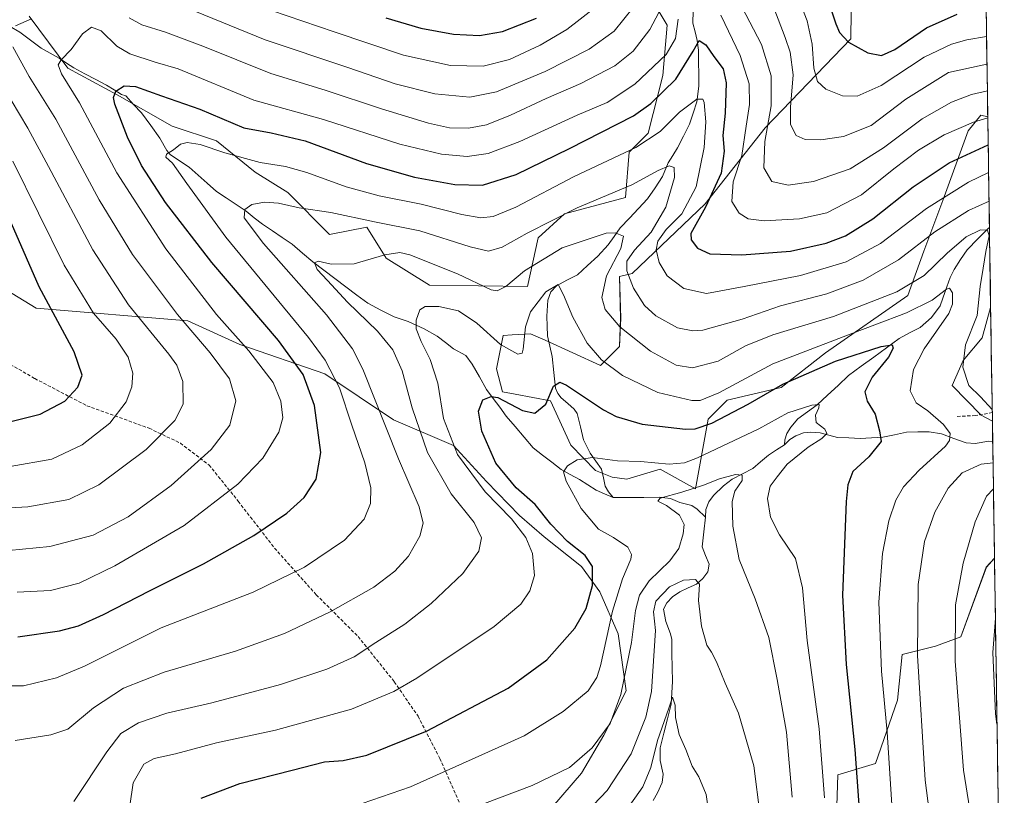
# Model space of a CAD drawing. Units: metres. Extents: x 599915 to 603338, y 4777747 to 4780111.
# Drawn here: x 603027 to 603326, y 4778706 to 4778942 of the extents above; entities that cross this region are included whole.
import ezdxf

# ---------------------------------------------------------------- set-up
doc = ezdxf.new("R2010")
doc.units = ezdxf.units.M
doc.header["$MEASUREMENT"] = 0
doc.linetypes.add('TRAZOSX2', pattern=[1.5, 1, -0.5])
for name, color, linetype, lineweight in [('Arbolado forestal CxS', 92, 'Continuous', 0), ('Corriente natural lineal', 142, 'Continuous', 13), ('Curva de nivel maestra', 36, 'Continuous', 30), ('Curva de nivel normal', 36, 'Continuous', 0), ('Municipio CxS', 142, 'Continuous', 0), ('Pastizal CxS', 92, 'Continuous', 0), ('Senda', 19, 'TRAZOSX2', 0)]:
    doc.layers.add(name, color=color, linetype=linetype, lineweight=lineweight)

# ---------------------------------------------------------------- blocks, each defined once
blk = doc.blocks.new('*U150')
at = {"layer": 'Pastizal CxS', "color": 92, "linetype": 'Continuous', "lineweight": 0}
for points in [[(603308.86, 4779695.26, 955.36), (603320.76, 4778912.62, 776.64), (603318.67, 4778913.22, 777.44), (603314.82, 4778908.4, 775.39), (603307.12, 4778887.21, 765.33), (603301.34, 4778871.8, 759.75), (603296.53, 4778858.32, 754.8), (603271.5, 4778840.99, 748.98), (603258.02, 4778830.39, 745.96), (603241.65, 4778826.54, 749.15), (603235.88, 4778820.76, 747.4), (603232.03, 4778799.57, 738.56), (603221.31, 4778805.54, 742), (603211.1, 4778802.5, 741.59), (603206.67, 4778803.2, 742.06), (603201.62, 4778805.17, 742.99), (603194.11, 4778812.9, 744.93), (603187.95, 4778826.32, 748.75), (603177.18, 4778828.38, 750.58), (603173.38, 4778829.06, 750.03), (603171.58, 4778836.07, 752.08), (603173.63, 4778846.21, 755.15), (603176.36, 4778846.38, 754.47), (603181.9, 4778846.73, 752.07), (603186.31, 4778844.77, 751.96), (603203.15, 4778837.13, 754.18), (603208.92, 4778842.91, 757.75), (603209.27, 4778851.44, 761.11), (603208.92, 4778864.1, 764.9), (603212.77, 4778865.06, 766.76), (603234.92, 4778886.25, 777.79), (603253.21, 4778909.37, 787.89), (603279.2, 4778936.33, 800.01), (603279.46, 4778961, 806.66)], [(603018.89, 4778862.3, 805.43), (603031.79, 4778854.47, 801.41), (603077.79, 4778850.69, 783.81), (603093.56, 4778843.49, 780.26), (603119.45, 4778834.54, 770.11), (603140.23, 4778820.62, 761.93), (603158.54, 4778812.75, 753.51), (603168.54, 4778801.82, 752.98), (603178.55, 4778791.52, 753.03), (603186.08, 4778785.06, 751.92), (603197.38, 4778776.01, 749.71), (603202.99, 4778768.32, 744.85), (603208.52, 4778755.54, 739.84), (603210.9, 4778738.23, 736.78), (603204.16, 4778724.74, 737.43), (603197.42, 4778713.19, 736.68), (603185.47, 4778699.32, 735.74)], [(603274.18, 4778681.37, 747.87), (603275.22, 4778712.7, 749.1), (603286.64, 4778716.13, 754.89), (603293.38, 4778735.39, 758.81), (603294.8, 4778749.28, 759.94), (603304.93, 4778751.77, 764.48), (603312.63, 4778754.65, 767.72), (603320.33, 4778775.84, 770.18), (603322.8, 4778778.5, 771), (603325.02, 4778632.5, 757.7)]]:
    blk.add_polyline3d(points, dxfattribs=at)
blk.add_polyline3d([(603322.17, 4778820.21, 759.49), (603318.73, 4778822, 758.69), (603309.96, 4778831.01, 758.66), (603313.25, 4778838.59, 761.28), (603319.07, 4778845.49, 763.6), (603321.64, 4778854.74, 764.08), (603322.17, 4778820.21, 759.49)], close=True, dxfattribs=at)
blk = doc.blocks.new('*U152')
at = {"layer": 'Arbolado forestal CxS', "color": 92, "linetype": 'Continuous', "lineweight": 0}
for points in [[(603185.47, 4778699.32, 735.74), (603197.42, 4778713.19, 736.68), (603204.16, 4778724.74, 737.43), (603210.9, 4778738.23, 736.78), (603208.52, 4778755.54, 739.84), (603202.99, 4778768.32, 744.85), (603197.38, 4778776.01, 749.71), (603186.08, 4778785.06, 751.92), (603178.55, 4778791.52, 753.03), (603168.54, 4778801.82, 752.98), (603158.54, 4778812.75, 753.51), (603140.23, 4778820.62, 761.93), (603119.45, 4778834.54, 770.11), (603093.56, 4778843.49, 780.26), (603077.79, 4778850.69, 783.81), (603031.79, 4778854.47, 801.41), (603018.89, 4778862.3, 805.43)], [(603279.46, 4778961, 806.66), (603279.2, 4778936.33, 800.01), (603253.21, 4778909.37, 787.89), (603234.92, 4778886.25, 777.79), (603212.77, 4778865.06, 766.76), (603208.92, 4778864.1, 764.9), (603209.27, 4778851.44, 761.11), (603208.92, 4778842.91, 757.75), (603203.15, 4778837.13, 754.18), (603186.31, 4778844.77, 751.96), (603181.9, 4778846.73, 752.07), (603176.36, 4778846.38, 754.47), (603173.63, 4778846.21, 755.15), (603171.58, 4778836.07, 752.08), (603173.38, 4778829.06, 750.03), (603177.18, 4778828.38, 750.58), (603187.95, 4778826.32, 748.75), (603194.11, 4778812.9, 744.93), (603201.62, 4778805.17, 742.99), (603206.67, 4778803.2, 742.06), (603211.1, 4778802.5, 741.59), (603221.31, 4778805.54, 742), (603232.03, 4778799.57, 738.56), (603235.88, 4778820.76, 747.4), (603241.65, 4778826.54, 749.15), (603258.02, 4778830.39, 745.96), (603271.5, 4778840.99, 748.98), (603296.53, 4778858.32, 754.8), (603301.34, 4778871.8, 759.75), (603307.12, 4778887.21, 765.33), (603314.82, 4778908.4, 775.39), (603318.67, 4778913.22, 777.44), (603320.76, 4778912.62, 776.64), (603321.64, 4778854.74, 764.08), (603319.07, 4778845.49, 763.6), (603313.25, 4778838.59, 761.28), (603309.96, 4778831.01, 758.66), (603318.73, 4778822, 758.69), (603322.17, 4778820.21, 759.49), (603322.8, 4778778.5, 771), (603320.33, 4778775.84, 770.18), (603312.63, 4778754.65, 767.72), (603304.93, 4778751.77, 764.48), (603294.8, 4778749.28, 759.94), (603293.38, 4778735.39, 758.81), (603286.64, 4778716.13, 754.89), (603275.22, 4778712.7, 749.1), (603274.18, 4778681.37, 747.87)], [(603029.67, 4778943.28, 783.5), (603041.41, 4778927.48, 778.67), (603056.31, 4778919.35, 773.88), (603073.02, 4778909.87, 770.41), (603086.57, 4778905.35, 770.14), (603098.31, 4778895.87, 767.03), (603108.21, 4778889.66, 765.32), (603120.88, 4778876.9, 761.62), (603132.19, 4778879.17, 761.92), (603138.04, 4778869.68, 757.98), (603151.21, 4778861.51, 755.74), (603180.94, 4778861.1, 754.75), (603180.94, 4778861.1, 754.75), (603184.23, 4778875.92, 760.11), (603192.23, 4778883.23, 761.88), (603210.74, 4778888.19, 762.16), (603211.86, 4778901.96, 767.08), (603217.64, 4778907.73, 768.07), (603222.03, 4778925.22, 773.96), (603223.42, 4778940.48, 778.51), (603207.15, 4778967.71, 796.85)]]:
    blk.add_polyline3d(points, dxfattribs=at)
blk = doc.blocks.new('*U158')
at = {"layer": 'Pastizal CxS', "color": 92, "linetype": 'Continuous', "lineweight": 0}
for points in [[(603320.7624, 4778912.6204, 776.6368), (603318.6693, 4778913.2185, 777.4377), (603314.8181, 4778908.4029, 775.39345), (603307.1171, 4778887.2149, 765.32827), (603301.3401, 4778871.8049, 759.7494), (603296.5269, 4778858.3221, 754.79755), (603271.4965, 4778840.9861, 748.98205), (603258.0187, 4778830.3923, 745.96117), (603241.6531, 4778826.5393, 749.15278), (603235.8773, 4778820.7605, 747.39822), (603232.0263, 4778799.5723, 738.56266), (603221.3093, 4778805.5415, 742.00303), (603211.1037, 4778802.5047, 741.58636), (603206.6671, 4778803.2007, 742.06144), (603201.6161, 4778805.1745, 742.9919), (603194.1061, 4778812.8995, 744.92539), (603187.9503, 4778826.3225, 748.74502), (603177.1817, 4778828.3755, 750.57879), (603173.3809, 4778829.0627, 750.02711), (603171.5783, 4778836.0739, 752.08157), (603173.6299, 4778846.2085, 755.14572), (603176.3641, 4778846.3817, 754.46686), (603181.8951, 4778846.7317, 752.06781), (603186.3127, 4778844.7655, 751.95999), (603203.1461, 4778837.1335, 754.18292), (603208.9223, 4778842.9127, 757.74653), (603209.2741, 4778851.4385, 761.1076), (603208.9225, 4778864.1001, 764.89664), (603212.7735, 4778865.0635, 766.75509), (603234.9151, 4778886.2523, 777.79102), (603253.2067, 4778909.3659, 787.89173), (603279.1997, 4778936.3337, 800.00623), (603279.4629, 4778961.0029, 806.66115)], [(603018.8911, 4778862.2963, 805.42589), (603031.7887, 4778854.4703, 801.41065), (603077.7909, 4778850.6939, 783.80746), (603093.5639, 4778843.4907, 780.26067), (603119.4453, 4778834.5389, 770.11041), (603140.2317, 4778820.6227, 761.92577), (603158.5363, 4778812.7513, 753.50947), (603168.5397, 4778801.8159, 752.98314), (603178.5513, 4778791.5157, 753.03313), (603186.0799, 4778785.0607, 751.91753), (603197.3797, 4778776.0135, 749.71389), (603202.9851, 4778768.3155, 744.85496), (603208.5153, 4778755.5355, 739.83893), (603210.8989, 4778738.2277, 736.78456), (603204.1599, 4778724.7445, 737.42528), (603197.4209, 4778713.1879, 736.67843), (603185.4673, 4778699.3187, 735.7432)], [(603321.64254, 4778854.73749, 764.07737), (603319.0665, 4778845.4929, 763.59711), (603313.2495, 4778838.5851, 761.28045), (603309.9635, 4778831.0079, 758.65592), (603318.7251, 4778821.9961, 758.69073), (603322.16748, 4778820.21495, 759.49274)], [(603322.80173, 4778778.50323, 771.00182), (603320.3329, 4778775.8429, 770.17745), (603312.6317, 4778754.6549, 767.72042), (603304.9299, 4778751.7651, 764.47694), (603294.8021, 4778749.2763, 759.93535), (603293.3779, 4778735.3927, 758.81366), (603286.6393, 4778716.1303, 754.89497), (603275.2161, 4778712.7021, 749.09935), (603274.1817, 4778681.3665, 747.87057), (603281.6205, 4778672.5983, 750.67206), (603287.8133, 4778661.7155, 752.10864), (603295.9939, 4778656.5225, 754.3509), (603299.7207, 4778650.7553, 754.9348), (603305.9511, 4778638.9893, 755.16906), (603304.9873, 4778625.5063, 752.38569), (603290.5465, 4778612.0227, 746.28592), (603274.3923, 4778612.3547, 741.76002), (603272.4411, 4778609.2057, 740.76589), (603269.7161, 4778596.5387, 737.60678), (603268.8597, 4778581.3055, 733.69659), (603267.0323, 4778567.5659, 729.42551), (603284.4405, 4778563.4695, 730.30327), (603304.4091, 4778574.7339, 734.00898), (603325.79164, 4778581.87099, 737.67005)]]:
    blk.add_polyline3d(points, dxfattribs=at)
blk = doc.blocks.new('*U163')
at = {"layer": 'Arbolado forestal CxS', "color": 92, "linetype": 'Continuous', "lineweight": 0}
for points in [[(603320.7624, 4778912.6204, 776.6368), (603318.6693, 4778913.2185, 777.4377), (603314.8181, 4778908.4029, 775.39345), (603307.1171, 4778887.2149, 765.32827), (603301.3401, 4778871.8049, 759.7494), (603296.5269, 4778858.3221, 754.79755), (603271.4965, 4778840.9861, 748.98205), (603258.0187, 4778830.3923, 745.96117), (603241.6531, 4778826.5393, 749.15278), (603235.8773, 4778820.7605, 747.39822), (603232.0263, 4778799.5723, 738.56266), (603221.3093, 4778805.5415, 742.00303), (603211.1037, 4778802.5047, 741.58636), (603206.6671, 4778803.2007, 742.06144), (603201.6161, 4778805.1745, 742.9919), (603194.1061, 4778812.8995, 744.92539), (603187.9503, 4778826.3225, 748.74502), (603177.1817, 4778828.3755, 750.57879), (603173.3809, 4778829.0627, 750.02711), (603171.5783, 4778836.0739, 752.08157), (603173.6299, 4778846.2085, 755.14572), (603176.3641, 4778846.3817, 754.46686), (603181.8951, 4778846.7317, 752.06781), (603186.3127, 4778844.7655, 751.95999), (603203.1461, 4778837.1335, 754.18292), (603208.9223, 4778842.9127, 757.74653), (603209.2741, 4778851.4385, 761.1076), (603208.9225, 4778864.1001, 764.89664), (603212.7735, 4778865.0635, 766.75509), (603234.9151, 4778886.2523, 777.79102), (603253.2067, 4778909.3659, 787.89173), (603279.1997, 4778936.3337, 800.00623), (603279.4629, 4778961.0029, 806.66115)], [(603018.8911, 4778862.2963, 805.42589), (603031.7887, 4778854.4703, 801.41065), (603077.7909, 4778850.6939, 783.80746), (603093.5639, 4778843.4907, 780.26067), (603119.4453, 4778834.5389, 770.11041), (603140.2317, 4778820.6227, 761.92577), (603158.5363, 4778812.7513, 753.50947), (603168.5397, 4778801.8159, 752.98314), (603178.5513, 4778791.5157, 753.03313), (603186.0799, 4778785.0607, 751.91753), (603197.3797, 4778776.0135, 749.71389), (603202.9851, 4778768.3155, 744.85496), (603208.5153, 4778755.5355, 739.83893), (603210.8989, 4778738.2277, 736.78456), (603204.1599, 4778724.7445, 737.42528), (603197.4209, 4778713.1879, 736.67843), (603185.4673, 4778699.3187, 735.7432)], [(603321.64254, 4778854.73749, 764.07737), (603319.0665, 4778845.4929, 763.59711), (603313.2495, 4778838.5851, 761.28045), (603309.9635, 4778831.0079, 758.65592), (603318.7251, 4778821.9961, 758.69073), (603322.16748, 4778820.21495, 759.49274)], [(603322.80173, 4778778.50323, 771.00182), (603320.3329, 4778775.8429, 770.17745), (603312.6317, 4778754.6549, 767.72042), (603304.9299, 4778751.7651, 764.47694), (603294.8021, 4778749.2763, 759.93535), (603293.3779, 4778735.3927, 758.81366), (603286.6393, 4778716.1303, 754.89497), (603275.2161, 4778712.7021, 749.09935), (603274.1817, 4778681.3665, 747.87057), (603281.6205, 4778672.5983, 750.67206), (603287.8133, 4778661.7155, 752.10864), (603295.9939, 4778656.5225, 754.3509), (603299.7207, 4778650.7553, 754.9348), (603305.9511, 4778638.9893, 755.16906), (603304.9873, 4778625.5063, 752.38569), (603290.5465, 4778612.0227, 746.28592), (603274.3923, 4778612.3547, 741.76002), (603272.4411, 4778609.2057, 740.76589), (603269.7161, 4778596.5387, 737.60678), (603268.8597, 4778581.3055, 733.69659), (603267.0323, 4778567.5659, 729.42551), (603284.4405, 4778563.4695, 730.30327), (603304.4091, 4778574.7339, 734.00898), (603325.79164, 4778581.87099, 737.67005)]]:
    blk.add_polyline3d(points, dxfattribs=at)
blk = doc.blocks.new('*U170')
at = {"layer": 'Curva de nivel normal', "color": 36, "linetype": 'Continuous', "lineweight": 0}
blk.add_polyline3d([(603261.32, 4778705.86, 740), (603259.64, 4778725.66, 740), (603256.77, 4778741.66, 740), (603254.29, 4778754.42, 740), (603250.12, 4778766.22, 740), (603245.3, 4778778.15, 740), (603243.31, 4778788.27, 740), (603243.15, 4778795.72, 740), (603243.99, 4778798.94, 740), (603246.14, 4778802.14, 740), (603246.13, 4778803.8, 740), (603244.13, 4778803.96, 740), (603239.33, 4778802.68, 740), (603234.42, 4778800.71, 740), (603227.82, 4778798.6, 740), (603221.28, 4778796.78, 740), (603220.54, 4778795.83, 740), (603223.22, 4778794.58, 740), (603227.11, 4778791.57, 740), (603228.6, 4778788.72, 740), (603228.29, 4778785.95, 740), (603226.89, 4778781.43, 740), (603224.22, 4778777.68, 740), (603217.95, 4778771.61, 740), (603214.99, 4778767.34, 740), (603213.77, 4778762.62, 740), (603212.58, 4778752.95, 740), (603209.33, 4778737.08, 740), (603206.05, 4778728.26, 740), (603200.65, 4778720.88, 740), (603193.7, 4778714.9, 740), (603182.37, 4778709.48, 740), (603157.95, 4778700.23, 740)], dxfattribs=at)
blk = doc.blocks.new('*U180')
at = {"layer": 'Curva de nivel normal', "color": 36, "linetype": 'Continuous', "lineweight": 0}
for points in [[(603020.2, 4778739.71, 770), (603027.87, 4778739.77, 770), (603037.88, 4778742.15, 770), (603046.39, 4778745.71, 770), (603069.71, 4778757.41, 770), (603097.64, 4778768.16, 770), (603113.2, 4778775.77, 770), (603125.37, 4778784.02, 770), (603131.33, 4778790.34, 770), (603133.25, 4778795.12, 770), (603133.37, 4778799.88, 770), (603131.57, 4778807.46, 770), (603127.64, 4778818.94, 770), (603123.89, 4778830.33, 770), (603119.5, 4778838.71, 770), (603114.45, 4778845.57, 770), (603089.32, 4778876.09, 770), (603077.54, 4778892.44, 770), (603073.18, 4778898.56, 770), (603071.11, 4778900.37, 770), (603071.3, 4778901.27, 770), (603073.47, 4778902.67, 770), (603075.54, 4778904.31, 770), (603077.63, 4778904.88, 770), (603081.54, 4778904.24, 770), (603089.03, 4778901.73, 770), (603099.78, 4778898.81, 770), (603107.46, 4778897.62, 770), (603113.92, 4778895.79, 770), (603125.88, 4778891.38, 770), (603135.93, 4778888.64, 770), (603148.72, 4778886.1, 770), (603161.06, 4778882.98, 770), (603166.76, 4778881.98, 770), (603170.57, 4778882.33, 770), (603177.45, 4778885.25, 770), (603195.19, 4778894.51, 770), (603213.86, 4778903.31, 770), (603221.24, 4778908.18, 770), (603227.1, 4778914.1, 770), (603232.41, 4778917.99, 770), (603234.18, 4778917.99, 770), (603234.63, 4778917.03, 770), (603235.13, 4778911.1, 770), (603234.61, 4778903.32, 770), (603232.17, 4778891.36, 770), (603227.85, 4778883.14, 770), (603223.14, 4778878.42, 770), (603220.58, 4778874.87, 770), (603220.04, 4778872.21, 770), (603220.92, 4778868.43, 770), (603223.42, 4778864.3, 770), (603228.48, 4778860.48, 770), (603235.3, 4778859.01, 770), (603246.74, 4778861.08, 770), (603263.91, 4778864.46, 770), (603277.78, 4778868.56, 770), (603288.17, 4778874.21, 770), (603302.19, 4778884.77, 770), (603314.94, 4778892.8, 770), (603321.02, 4778895.71, 770)], [(603323.08, 4778760.28, 770), (603322.26, 4778749.87, 770), (603323.14, 4778731.2, 770), (603323.57, 4778728.12, 770)]]:
    blk.add_polyline3d(points, dxfattribs=at)
blk = doc.blocks.new('*U186')
at = {"layer": 'Curva de nivel normal', "color": 36, "linetype": 'Continuous', "lineweight": 0}
for points in [[(603023.81, 4778806.37, 795), (603036.46, 4778808.62, 795), (603045.75, 4778813, 795), (603054.16, 4778819.52, 795), (603059.1, 4778826.06, 795), (603060.78, 4778830.57, 795), (603061.11, 4778834.74, 795), (603059.67, 4778839.6, 795), (603056.05, 4778845.08, 795), (603049.16, 4778852.97, 795), (603040.28, 4778867.59, 795), (603024.64, 4778899.24, 795)], [(603098.45, 4778946.56, 795), (603122.22, 4778938.54, 795), (603143.32, 4778931.36, 795), (603157.54, 4778928.25, 795), (603167.54, 4778928.08, 795), (603175.5, 4778930.13, 795), (603184.87, 4778934.41, 795), (603192.96, 4778939.22, 795), (603201.95, 4778946.19, 795)], [(603257.05, 4778964.76, 795), (603265.9, 4778941.87, 795), (603267.44, 4778934.72, 795), (603267.97, 4778927.47, 795), (603269.02, 4778923.44, 795), (603271.56, 4778921.08, 795), (603276.65, 4778919, 795), (603281.14, 4778918.93, 795), (603288.41, 4778922.23, 795), (603301.47, 4778930.82, 795), (603309.77, 4778934.74, 795), (603314.43, 4778936.05, 795), (603320.391158, 4778937.034887, 795)]]:
    blk.add_polyline3d(points, dxfattribs=at)
blk = doc.blocks.new('*U189')
at = {"layer": 'Curva de nivel normal', "color": 36, "linetype": 'Continuous', "lineweight": 0}
for points in [[(603043.17, 4778704.57, 760), (603053.23, 4778719.68, 760), (603057.44, 4778725.24, 760), (603062.83, 4778728.47, 760), (603071.44, 4778731.44, 760), (603085.07, 4778734.54, 760), (603106, 4778740.17, 760), (603120.05, 4778744.84, 760), (603128.35, 4778748.59, 760), (603134.93, 4778752.89, 760), (603143.67, 4778758.46, 760), (603151.7, 4778764.78, 760), (603161.31, 4778773.9, 760), (603166.21, 4778780.68, 760), (603167.01, 4778784.68, 760), (603164.8, 4778789.37, 760), (603157.77, 4778798.09, 760), (603150.63, 4778810.7, 760), (603145.96, 4778824.22, 760), (603142.86, 4778835.42, 760), (603140.12, 4778841.86, 760), (603135.38, 4778847.55, 760), (603126.29, 4778856.36, 760), (603120.24, 4778862.95, 760), (603117.08, 4778866.27, 760), (603116.25, 4778868.3, 760), (603117.38, 4778868.8, 760), (603121.3, 4778867.84, 760), (603128.29, 4778867.97, 760), (603137.64, 4778870.74, 760), (603142.18, 4778871.39, 760), (603145.22, 4778870.72, 760), (603159.68, 4778864.97, 760), (603169.9, 4778860.07, 760), (603171.74, 4778859.77, 760), (603174.39, 4778861.07, 760), (603180.07, 4778865.91, 760), (603191.53, 4778872.85, 760), (603204.88, 4778877.26, 760), (603207.61, 4778877.45, 760), (603210.16, 4778876.44, 760), (603209.32, 4778872.68, 760), (603204.97, 4778864.34, 760), (603203.56, 4778857.75, 760), (603204.52, 4778854.14, 760), (603209.01, 4778848.88, 760), (603218.36, 4778841.45, 760), (603226.14, 4778837.19, 760), (603231.09, 4778836.34, 760), (603238.92, 4778838.45, 760), (603247.2, 4778843.02, 760), (603255.49, 4778846.46, 760), (603273.91, 4778851.97, 760), (603293.2, 4778859.52, 760), (603301.41, 4778864.43, 760), (603308.45, 4778871.26, 760), (603314.24, 4778876.15, 760), (603318.57, 4778878.33, 760), (603320.68, 4778878.24, 760), (603321.19, 4778876.53, 760), (603320.14, 4778871.73, 760), (603319.42, 4778866.64, 760), (603318.48, 4778861.07, 760), (603317.55, 4778852.26, 760), (603314.03, 4778843.4, 760), (603313.22, 4778836.6, 760), (603314.98, 4778831.02, 760), (603318.56, 4778827.6, 760), (603322.11, 4778823.68, 760)], [(603322.36, 4778807.5, 760), (603318.78, 4778807.11, 760), (603313.01, 4778804.51, 760), (603308.79, 4778799.81, 760), (603304.68, 4778792.54, 760), (603301.57, 4778783.64, 760), (603299.58, 4778770.54, 760), (603299.42, 4778748.98, 760), (603301.74, 4778711.03, 760), (603304.32, 4778691.4, 760), (603309.07, 4778672.71, 760), (603313.78, 4778659.39, 760), (603320.94, 4778644.65, 760), (603324.92, 4778638.97, 760)]]:
    blk.add_polyline3d(points, dxfattribs=at)
blk = doc.blocks.new('*U194')
at = {"layer": 'Curva de nivel normal', "color": 36, "linetype": 'Continuous', "lineweight": 0}
for points in [[(603010.87, 4778793.13, 790), (603029.2, 4778794.15, 790), (603041.66, 4778796.36, 790), (603050.82, 4778800.86, 790), (603065.2, 4778811.58, 790), (603073.83, 4778820.33, 790), (603076.36, 4778825.36, 790), (603076.32, 4778832.24, 790), (603074.43, 4778837.15, 790), (603072.06, 4778840.57, 790), (603059.84, 4778855.57, 790), (603049, 4778872.22, 790), (603035.47, 4778897.54, 790), (603029.23, 4778909.27, 790), (603019.04, 4778926.23, 790)], [(603077.2, 4778945.86, 790), (603101.26, 4778936.03, 790), (603126.42, 4778927.65, 790), (603140.82, 4778922.65, 790), (603152.79, 4778919.63, 790), (603163.46, 4778918.62, 790), (603171.61, 4778920.29, 790), (603186.31, 4778926.43, 790), (603199.66, 4778933.26, 790), (603207.33, 4778938.75, 790), (603213.12, 4778945.96, 790)], [(603251.82, 4778956.19, 790), (603259.28, 4778936.79, 790), (603260.74, 4778932.32, 790), (603261.66, 4778925.4, 790), (603260.85, 4778915.56, 790), (603260.9, 4778910.34, 790), (603262.59, 4778907.03, 790), (603265.28, 4778905.74, 790), (603270.11, 4778905.63, 790), (603277, 4778906.65, 790), (603285.4, 4778910.02, 790), (603295.9, 4778918.08, 790), (603308.86, 4778926.15, 790), (603320.52, 4778928.63, 790)]]:
    blk.add_polyline3d(points, dxfattribs=at)
blk = doc.blocks.new('*U198')
at = {"layer": 'Curva de nivel normal', "color": 36, "linetype": 'Continuous', "lineweight": 0}
blk.add_polyline3d([(603210.61, 4778701.44, 730), (603216.02, 4778709.01, 730), (603218.47, 4778714.88, 730), (603220.45, 4778723.15, 730), (603223.92, 4778732.95, 730), (603225.03, 4778736.34, 730), (603225.8, 4778733.85, 730), (603225.96, 4778730.1, 730), (603227.05, 4778724.95, 730), (603229.06, 4778720.43, 730), (603230.96, 4778715.34, 730), (603233.06, 4778712.11, 730), (603235.25, 4778706.72, 730), (603236.26, 4778699.69, 730)], dxfattribs=at)
blk = doc.blocks.new('*U203')
at = {"layer": 'Curva de nivel normal', "color": 36, "linetype": 'Continuous', "lineweight": 0}
for points in [[(603025.37, 4778723.1, 765), (603036.21, 4778724.87, 765), (603041.34, 4778726.57, 765), (603049.21, 4778733.1, 765), (603058.31, 4778739.06, 765), (603070.63, 4778743.89, 765), (603092.31, 4778750.31, 765), (603107.2, 4778755.64, 765), (603121.05, 4778762.18, 765), (603134.27, 4778769.77, 765), (603140.71, 4778774.54, 765), (603144.86, 4778779.12, 765), (603148.28, 4778785.23, 765), (603149.26, 4778789.2, 765), (603148.12, 4778794.16, 765), (603141.81, 4778808.69, 765), (603130.94, 4778836, 765), (603127.86, 4778842.16, 765), (603119.97, 4778852.51, 765), (603100.84, 4778874.21, 765), (603094.96, 4778882.02, 765), (603095.14, 4778884.55, 765), (603097.26, 4778885.98, 765), (603101.1, 4778886.71, 765), (603105.36, 4778886.4, 765), (603111.61, 4778884.99, 765), (603121.29, 4778883.64, 765), (603134.51, 4778880.78, 765), (603148.3, 4778877.98, 765), (603163.56, 4778873.11, 765), (603169.1, 4778871.86, 765), (603173.24, 4778873.07, 765), (603180.86, 4778877.36, 765), (603196.05, 4778885.04, 765), (603212.63, 4778892, 765), (603220.62, 4778896.33, 765), (603224.04, 4778897.75, 765), (603225.55, 4778897.26, 765), (603225.6, 4778894.26, 765), (603222.95, 4778885.26, 765), (603218.58, 4778877.66, 765), (603213.51, 4778872.16, 765), (603211.14, 4778868.76, 765), (603211.17, 4778865.91, 765), (603213.2, 4778860.59, 765), (603216.55, 4778855.3, 765), (603219.95, 4778852.23, 765), (603226.55, 4778848.58, 765), (603231.24, 4778847.59, 765), (603234.19, 4778847.84, 765), (603246.19, 4778851.13, 765), (603257.86, 4778855.18, 765), (603271.86, 4778858.85, 765), (603282.96, 4778862.98, 765), (603293.68, 4778869.25, 765), (603304.65, 4778877.72, 765), (603314.95, 4778884.2, 765), (603321.15, 4778887.06, 765)], [(603322.48, 4778799.59, 765), (603320.37, 4778797.4, 765), (603316.99, 4778789.57, 765), (603313.34, 4778777.01, 765), (603310.94, 4778764.32, 765), (603310.84, 4778747.22, 765), (603313.43, 4778714.14, 765), (603317.26, 4778689.97, 765), (603321.77, 4778674.55, 765), (603324.47, 4778668.88, 765)]]:
    blk.add_polyline3d(points, dxfattribs=at)
blk = doc.blocks.new('*U210')
at = {"layer": 'Curva de nivel normal', "color": 36, "linetype": 'Continuous', "lineweight": 0}
for points in [[(603019.18, 4778780.48, 785), (603035.9, 4778782.09, 785), (603049.02, 4778785.53, 785), (603059.66, 4778791.05, 785), (603072.79, 4778800.65, 785), (603084.9, 4778811.52, 785), (603090.59, 4778818.93, 785), (603092.39, 4778826.39, 785), (603090.42, 4778833.08, 785), (603084.59, 4778840.94, 785), (603074.72, 4778852.57, 785), (603061.04, 4778870.82, 785), (603050.84, 4778887.44, 785), (603037.68, 4778911.93, 785), (603029.67, 4778924.92, 785), (603024.71, 4778933.97, 785)], [(603025.52, 4778940.31, 785), (603030.32, 4778942.46, 785)], [(603060.04, 4778942.8, 785), (603063.82, 4778940.66, 785), (603071.02, 4778938.42, 785), (603082.38, 4778934.1, 785), (603103, 4778925.83, 785), (603119.56, 4778920.74, 785), (603136.65, 4778915.08, 785), (603150.89, 4778910.75, 785), (603157.26, 4778909.32, 785), (603163.03, 4778909.18, 785), (603168.56, 4778910.26, 785), (603175.8, 4778913.13, 785), (603186.64, 4778918.19, 785), (603197.22, 4778922.75, 785), (603207.53, 4778928.14, 785), (603213.1, 4778932.58, 785), (603218.17, 4778939.2, 785), (603222.77, 4778948.05, 785)], [(603246.12, 4778946.07, 785), (603252.02, 4778934.7, 785), (603254.98, 4778925.17, 785), (603254.95, 4778915.97, 785), (603253.08, 4778905.14, 785), (603252.73, 4778897.21, 785), (603255.2, 4778893.06, 785), (603260.14, 4778891.85, 785), (603267.81, 4778893.02, 785), (603278.99, 4778896.89, 785), (603289.12, 4778903.25, 785), (603300.81, 4778912.07, 785), (603309.73, 4778917.09, 785), (603315.79, 4778919.5, 785), (603320.64, 4778920.58, 785)]]:
    blk.add_polyline3d(points, dxfattribs=at)
blk = doc.blocks.new('*U212')
at = {"layer": 'Curva de nivel normal', "color": 36, "linetype": 'Continuous', "lineweight": 0}
for points in [[(603026.02, 4778768.2, 780), (603036.08, 4778768.76, 780), (603044.81, 4778770.98, 780), (603055.65, 4778776.16, 780), (603076.71, 4778788.51, 780), (603093.04, 4778801.06, 780), (603100.57, 4778808.91, 780), (603105.45, 4778816.81, 780), (603106.67, 4778821.14, 780), (603106.04, 4778826.24, 780), (603103.69, 4778831.9, 780), (603096.35, 4778841.58, 780), (603086.47, 4778852.57, 780), (603071.12, 4778872.55, 780), (603056.24, 4778895.61, 780), (603044.89, 4778916.95, 780), (603039.48, 4778925.74, 780), (603038.4, 4778928.42, 780), (603039.33, 4778929.96, 780), (603042.36, 4778933.08, 780), (603045.82, 4778937.86, 780), (603048.56, 4778939.95, 780), (603051.5, 4778938.83, 780), (603056.2, 4778934.18, 780), (603060.2, 4778931.82, 780), (603067.87, 4778929.32, 780), (603074.87, 4778927.23, 780), (603097.84, 4778917.78, 780), (603119.06, 4778911.81, 780), (603142.24, 4778904.38, 780), (603154.85, 4778901.3, 780), (603162.61, 4778900.61, 780), (603169.05, 4778901.49, 780), (603178.62, 4778905.12, 780), (603196.05, 4778913.13, 780), (603205.19, 4778917.07, 780), (603213.53, 4778922.64, 780), (603223.06, 4778931.66, 780), (603225.92, 4778936.48, 780), (603226.76, 4778942.36, 780)], [(603239.71, 4778943.54, 780), (603245.52, 4778931.26, 780), (603248.28, 4778922.66, 780), (603248.44, 4778916.41, 780), (603247.37, 4778909.87, 780), (603246.04, 4778900.9, 780), (603243.45, 4778892.9, 780), (603243, 4778886.97, 780), (603245.23, 4778883.34, 780), (603247.95, 4778881.66, 780), (603252.86, 4778881.07, 780), (603263.59, 4778881.64, 780), (603271.9, 4778883.45, 780), (603282.42, 4778888.97, 780), (603292.26, 4778896.89, 780), (603299.74, 4778902.56, 780), (603307.52, 4778907.18, 780), (603316.41, 4778911, 780), (603320.77, 4778912.32, 780)]]:
    blk.add_polyline3d(points, dxfattribs=at)
blk = doc.blocks.new('*U217')
at = {"layer": 'Curva de nivel normal', "color": 36, "linetype": 'Continuous', "lineweight": 0}
blk.add_polyline3d([(603291.77, 4778702.07, 755), (603290.24, 4778725.69, 755), (603288.54, 4778744.21, 755), (603287.67, 4778765.15, 755), (603288.77, 4778779.96, 755), (603290.77, 4778789.9, 755), (603292.84, 4778796.15, 755), (603295.17, 4778800.21, 755), (603299.93, 4778805.31, 755), (603307.94, 4778812.57, 755), (603309.16, 4778814.27, 755), (603309.3, 4778816.4, 755), (603307.29, 4778819.12, 755), (603302.61, 4778823.27, 755), (603299.02, 4778825.7, 755), (603297.16, 4778829.38, 755), (603298.21, 4778835.9, 755), (603301.49, 4778842.19, 755), (603308.93, 4778852.93, 755), (603310.06, 4778855.73, 755), (603310.08, 4778859.21, 755), (603309.12, 4778860.56, 755), (603308.26, 4778860.34, 755), (603303.89, 4778856.96, 755), (603296.04, 4778853.08, 755), (603276.86, 4778845.8, 755), (603255.53, 4778837.61, 755), (603239.05, 4778828.83, 755), (603233.39, 4778826.5, 755), (603230.93, 4778826.42, 755), (603220.57, 4778828.9, 755), (603209.87, 4778834.05, 755), (603203.46, 4778838.78, 755), (603199.12, 4778843.83, 755), (603194.78, 4778851.82, 755), (603191.86, 4778858.59, 755), (603190.29, 4778861.71, 755), (603186.56, 4778859.43, 755), (603181.9, 4778853.44, 755), (603180.33, 4778848.88, 755), (603179.61, 4778842.05, 755), (603179.33, 4778840.83, 755), (603178.05, 4778840.52, 755), (603172.82, 4778843.5, 755), (603165.62, 4778849.93, 755), (603160.04, 4778853.74, 755), (603154, 4778855.04, 755), (603149.9, 4778855.01, 755), (603148.32, 4778853.98, 755), (603147.13, 4778850.91, 755), (603147.17, 4778848.28, 755), (603148.72, 4778844.34, 755), (603151.38, 4778838.96, 755), (603153.76, 4778831.7, 755), (603155.49, 4778821.01, 755), (603159.72, 4778810.09, 755), (603168.08, 4778798.73, 755), (603176.09, 4778790.53, 755), (603180.5, 4778784.85, 755), (603182.5, 4778779.91, 755), (603183.07, 4778773.24, 755), (603181.72, 4778768.57, 755), (603178.97, 4778764.57, 755), (603170.84, 4778757.78, 755), (603147.35, 4778742.06, 755), (603140.37, 4778738.06, 755), (603127.54, 4778732.6, 755), (603104.44, 4778726.22, 755), (603086.48, 4778722.39, 755), (603074.02, 4778719.06, 755), (603067.54, 4778717.7, 755), (603064.47, 4778715.95, 755), (603061.19, 4778710.28, 755), (603060.19, 4778703.24, 755)], dxfattribs=at)
blk = doc.blocks.new('*U221')
at = {"layer": 'Curva de nivel normal', "color": 36, "linetype": 'Continuous', "lineweight": 0}
blk.add_polyline3d([(603130.78, 4778703.96, 745), (603145.45, 4778709.06, 745), (603164.12, 4778717.42, 745), (603179.98, 4778724.58, 745), (603191.78, 4778731.91, 745), (603199.43, 4778738.22, 745), (603202.06, 4778742.3, 745), (603203.13, 4778745.8, 745), (603206.78, 4778762.39, 745), (603209.87, 4778772.3, 745), (603212.38, 4778778.28, 745), (603212.53, 4778779.66, 745), (603211.4, 4778781.86, 745), (603207.05, 4778784.78, 745), (603202.51, 4778787.31, 745), (603197.23, 4778793.61, 745), (603192.67, 4778801.92, 745), (603191.88, 4778804.74, 745), (603193.16, 4778806.64, 745), (603196.05, 4778808.44, 745), (603200.75, 4778809.14, 745), (603208.31, 4778808.1, 745), (603215.33, 4778807.89, 745), (603223.96, 4778807.08, 745), (603228.66, 4778807.56, 745), (603232.57, 4778809.04, 745), (603251.24, 4778817.89, 745), (603260.03, 4778822.68, 745), (603267.38, 4778824.99, 745), (603269.56, 4778825.27, 745), (603269.44, 4778824.27, 745), (603268.44, 4778822.01, 745), (603268.68, 4778819.72, 745), (603271.3, 4778817.78, 745), (603271.92, 4778816.46, 745), (603270.42, 4778814.87, 745), (603266.19, 4778812.3, 745), (603259.84, 4778807.07, 745), (603256.77, 4778803.24, 745), (603254.64, 4778800.44, 745), (603253.89, 4778796.72, 745), (603254.83, 4778790.96, 745), (603257.54, 4778785.64, 745), (603262.36, 4778778.48, 745), (603264.53, 4778769.48, 745), (603265.91, 4778753.55, 745), (603269.53, 4778726.66, 745), (603271.16, 4778705.66, 745)], dxfattribs=at)
blk = doc.blocks.new('*U245')
at = {"layer": 'Curva de nivel maestra', "color": 36, "linetype": 'Continuous', "lineweight": 30}
blk.add_polyline3d([(603026.22, 4778754.58, 775), (603038.79, 4778756.42, 775), (603044.6, 4778757.95, 775), (603052.21, 4778761.37, 775), (603066.16, 4778768.56, 775), (603082.62, 4778776.78, 775), (603097.85, 4778785.45, 775), (603107.92, 4778792.22, 775), (603113.12, 4778796.93, 775), (603116.84, 4778802.59, 775), (603118.25, 4778810.64, 775), (603116.27, 4778824.93, 775), (603112.87, 4778834.32, 775), (603105.37, 4778844.72, 775), (603085.09, 4778868.36, 775), (603071, 4778886.61, 775), (603063.79, 4778897.91, 775), (603059.51, 4778906.48, 775), (603055.63, 4778916.55, 775), (603055.24, 4778918.54, 775), (603055.92, 4778920.49, 775), (603058.5, 4778922.09, 775), (603061.89, 4778921.93, 775), (603069.78, 4778919.02, 775), (603081.5, 4778915.04, 775), (603094.84, 4778909.32, 775), (603103.12, 4778907.79, 775), (603113.41, 4778905.36, 775), (603132.12, 4778898.49, 775), (603146.66, 4778894.36, 775), (603158.88, 4778892.06, 775), (603167.3, 4778891.91, 775), (603177.54, 4778895.12, 775), (603193.75, 4778903.06, 775), (603213.16, 4778912.96, 775), (603218.39, 4778916.67, 775), (603225.98, 4778924.08, 775), (603231.32, 4778932.64, 775), (603233.08, 4778935.87, 775), (603235.12, 4778934.52, 775), (603237.55, 4778930.99, 775), (603240.38, 4778927.22, 775), (603241.33, 4778923.02, 775), (603241.04, 4778913.78, 775), (603240.35, 4778906.95, 775), (603240.67, 4778902.21, 775), (603239.81, 4778895.56, 775), (603235.07, 4778885.24, 775), (603230.56, 4778877.18, 775), (603230.67, 4778875.33, 775), (603232.57, 4778872.75, 775), (603236.4, 4778871.03, 775), (603246.08, 4778870.69, 775), (603260.88, 4778871.88, 775), (603271.7, 4778874.25, 775), (603277.53, 4778876.47, 775), (603285.86, 4778881.67, 775), (603298.06, 4778891.39, 775), (603309, 4778898.66, 775), (603320.89, 4778904.2, 775)], dxfattribs=at)
blk = doc.blocks.new('*U251')
at = {"layer": 'Curva de nivel maestra', "color": 36, "linetype": 'Continuous', "lineweight": 30}
blk.add_polyline3d([(603081.91, 4778705.61, 750), (603093.57, 4778710.01, 750), (603109.46, 4778714.07, 750), (603119.32, 4778716.66, 750), (603124.99, 4778717.04, 750), (603132.21, 4778718.63, 750), (603150.52, 4778726.1, 750), (603175.06, 4778738.99, 750), (603186.84, 4778747.59, 750), (603195.37, 4778757.24, 750), (603198.79, 4778763.24, 750), (603200.68, 4778770.25, 750), (603200.7, 4778776.04, 750), (603198.47, 4778779.34, 750), (603193.12, 4778783.63, 750), (603188.07, 4778788.85, 750), (603183.31, 4778794.83, 750), (603177.52, 4778799.89, 750), (603171.34, 4778807.39, 750), (603167.11, 4778817.16, 750), (603166.09, 4778823.18, 750), (603167.38, 4778826.63, 750), (603169.95, 4778827.72, 750), (603171.96, 4778827.39, 750), (603179.44, 4778823.42, 750), (603183.17, 4778822.63, 750), (603186.56, 4778825.38, 750), (603188.87, 4778830.8, 750), (603190.77, 4778832.03, 750), (603192.82, 4778831.08, 750), (603204.03, 4778823.58, 750), (603207.9, 4778821.62, 750), (603215.82, 4778819.29, 750), (603228.97, 4778817.72, 750), (603231.9, 4778817.84, 750), (603236.95, 4778819.52, 750), (603247.97, 4778825.38, 750), (603258.53, 4778831.43, 750), (603274.53, 4778838.43, 750), (603288.36, 4778842.86, 750), (603291.77, 4778843.42, 750), (603292.08, 4778842.4, 750), (603290.58, 4778839.63, 750), (603285.68, 4778833.53, 750), (603283.47, 4778829.11, 750), (603284.1, 4778826.3, 750), (603286.56, 4778822.34, 750), (603287.89, 4778817.26, 750), (603288.4, 4778814.02, 750), (603284.66, 4778809.36, 750), (603279.83, 4778804.84, 750), (603278.23, 4778800.83, 750), (603277.73, 4778795.74, 750), (603276.61, 4778767.32, 750), (603277.73, 4778746.18, 750), (603280.38, 4778720.34, 750), (603283.26, 4778681.2, 750)], dxfattribs=at)
blk = doc.blocks.new('*U252')
at = {"layer": 'Curva de nivel maestra', "color": 36, "linetype": 'Continuous', "lineweight": 30}
for points in [[(603020.85, 4778819.23, 800), (603032.96, 4778822.26, 800), (603040.47, 4778826.27, 800), (603044.41, 4778830.51, 800), (603045.73, 4778834.13, 800), (603043.24, 4778841.28, 800), (603032.64, 4778861.01, 800), (603020.31, 4778889.04, 800)], [(603137.92, 4778942.78, 800), (603148.57, 4778939.66, 800), (603158.53, 4778937.78, 800), (603166.42, 4778937.38, 800), (603173.43, 4778938.62, 800), (603183.75, 4778942.64, 800)], [(603269.36, 4778956.62, 800), (603274.62, 4778940.93, 800), (603275.77, 4778938.34, 800), (603278.43, 4778935.36, 800), (603284.34, 4778932.14, 800), (603288.53, 4778931.29, 800), (603292.53, 4778933.11, 800), (603302.19, 4778939.72, 800), (603311.46, 4778943.87, 800)]]:
    blk.add_polyline3d(points, dxfattribs=at)

msp = doc.modelspace()

# ---------------------------------------------------------------- linework, layer by layer
at = {"layer": 'Arbolado forestal CxS', "color": 92, "linetype": 'Continuous', "lineweight": 0}
for points in [[(603180.94, 4778861.1, 754.75), (603184.23, 4778875.92, 760.11), (603192.23, 4778883.23, 761.88), (603210.74, 4778888.19, 762.16), (603211.86, 4778901.96, 767.08), (603217.64, 4778907.73, 768.07), (603222.03, 4778925.22, 773.96), (603223.42, 4778940.48, 778.51), (603207.15, 4778967.71, 796.85)], [(603029.67, 4778943.28, 783.5), (603041.41, 4778927.48, 778.67), (603056.31, 4778919.35, 773.88), (603073.02, 4778909.87, 770.41), (603086.57, 4778905.35, 770.14), (603098.31, 4778895.87, 767.03), (603108.21, 4778889.66, 765.32), (603120.88, 4778876.9, 761.62), (603132.19, 4778879.17, 761.92), (603138.04, 4778869.68, 757.98), (603151.21, 4778861.51, 755.74), (603180.94, 4778861.1, 754.75)], [(603320.76, 4778912.62, 776.64), (603321.64, 4778854.74, 764.08)], [(603322.17, 4778820.21, 759.49), (603322.8, 4778778.5, 771)]]:
    msp.add_polyline3d(points, dxfattribs=at)
at = {"layer": 'Corriente natural lineal', "color": 142, "linetype": 'Continuous', "lineweight": 13}
for points in [[(603231.28, 4778944.89, 777.06), (603231.22, 4778941.12, 776.14), (603231.89, 4778938.49, 775.42), (603232.55, 4778935.85, 775.37), (603232.9, 4778932.97, 775.01), (603232.94, 4778929.31, 773.84), (603232.98, 4778925.66, 772.54), (603233.02, 4778922.01, 771.31), (603232.45, 4778917.23, 769.89), (603231.3, 4778913.82, 768.69), (603230.16, 4778910.41, 768.28), (603228.34, 4778906.8, 767.6), (603226.53, 4778903.2, 766.25), (603225.13, 4778900.95, 765.97), (603223.73, 4778898.7, 765.52), (603221.94, 4778894.5, 764.02), (603219.71, 4778891.12, 763.35), (603217.47, 4778887.75, 762.56), (603214.71, 4778884.81, 761.88), (603211.94, 4778881.87, 760.91), (603209.17, 4778878.92, 760.12), (603207.31, 4778876.33, 759.6), (603205.45, 4778873.74, 758.99), (603202.33, 4778870.3, 758.29), (603199.24, 4778867.49, 757.54), (603196.14, 4778864.67, 756.72), (603192.97, 4778863.01, 755.88), (603189.8, 4778861.35, 755.18), (603188.1, 4778859.43, 754.54), (603187.18, 4778856.93, 753.89), (603186.86, 4778852.06, 753.09), (603186.96, 4778849.07, 752.74), (603187.07, 4778846.09, 752.3), (603187.79, 4778842.95, 751.85), (603188.5, 4778839.8, 751.31), (603189, 4778835.01, 750.5), (603189.5, 4778830.21, 749.71), (603190.21, 4778828.6, 749.28), (603191.25, 4778827.22, 748.92), (603193.19, 4778825.53, 748.65), (603195.14, 4778823.83, 747.96), (603196.09, 4778822.5, 747.52), (603197.05, 4778818.48, 747.09), (603198.01, 4778814.47, 745.91), (603200.02, 4778810.47, 745.01), (603201.75, 4778808.04, 744.49), (603203.48, 4778805.61, 743.96), (603204.02, 4778803, 743.34), (603204.55, 4778800.4, 742.78), (603205.53, 4778798.67, 742.3), (603207, 4778797, 742.2)], [(603023.62, 4778940.24, 785.41), (603026.77, 4778938.44, 784.08), (603030, 4778935.99, 782.96), (603033.23, 4778933.55, 781.6), (603036, 4778932, 781.02), (603038.78, 4778930.46, 780.12), (603040.99, 4778928.98, 779.34), (603043.21, 4778927.51, 778.76), (603046.52, 4778925.77, 777.6), (603049.83, 4778924.04, 776.45), (603053.13, 4778922.31, 775.65), (603055.42, 4778920.88, 774.94), (603057.71, 4778919.46, 774.27), (603059, 4778919, 774.06)], [(603059, 4778919, 774.06), (603061.36, 4778916.42, 773.27), (603063.71, 4778913.84, 772.39), (603066.53, 4778910.01, 771.3), (603069.34, 4778906.18, 770.91), (603071.44, 4778902.47, 770.17), (603072.47, 4778901.26, 769.97), (603075.33, 4778899.33, 769.15), (603078.19, 4778897.4, 768.74), (603080.95, 4778894.93, 768.07), (603083.71, 4778892.47, 767.62), (603086.47, 4778890.01, 766.88), (603089.49, 4778888, 766.16), (603092.5, 4778885.99, 765.64), (603095.52, 4778883.99, 764.8), (603098, 4778882, 764.23), (603100.48, 4778880.01, 763.53), (603103.49, 4778878, 762.78), (603106.51, 4778876, 762.08), (603109.52, 4778873.99, 761.54), (603112.64, 4778871.28, 761.01), (603115.76, 4778868.57, 759.92), (603119.11, 4778866.05, 759.96), (603122.45, 4778863.54, 758.68), (603125.79, 4778861.02, 758.55), (603129.13, 4778858.51, 757.58), (603132.47, 4778856, 757.26), (603136.45, 4778853.95, 756.27), (603140.43, 4778851.9, 756.05), (603144.77, 4778850.43, 755.32), (603147.2, 4778849.32, 754.85), (603149.63, 4778848.21, 754.39), (603153.56, 4778846.01, 753.67), (603156.05, 4778844.1, 753.15), (603158.55, 4778842.19, 752.48), (603162.2, 4778840.1, 751.7), (603164.18, 4778837.54, 751.34), (603166.37, 4778833.66, 750.69), (603168.56, 4778829.78, 750.22), (603170.55, 4778827.1, 749.76), (603172.55, 4778824.42, 749.33), (603174.54, 4778821.74, 748.79), (603177.25, 4778818.52, 748.05), (603179.96, 4778815.29, 747.38), (603182.67, 4778812.06, 746.66), (603185.51, 4778809.88, 746.2), (603188.35, 4778807.69, 745.64), (603191.19, 4778805.51, 745.12), (603193.98, 4778803.98, 744.51), (603196.77, 4778802.46, 744.01), (603199.28, 4778800.85, 743.58), (603201.79, 4778799.24, 742.86), (603204.39, 4778798.12, 742.46), (603207, 4778797, 742.2)], [(603321.27, 4778879.06, 760.23), (603321.02, 4778878.88, 760.17), (603317.76, 4778875.58, 759.45), (603314.5, 4778872.28, 758.75), (603312.51, 4778869.27, 758.06), (603310.52, 4778866.26, 756.96), (603309.34, 4778863.86, 756.04), (603307.83, 4778859.55, 754.76), (603306.33, 4778855.25, 753.59), (603303.66, 4778851.65, 753.04), (603300.27, 4778848.61, 751.27), (603297.04, 4778846.97, 751.23), (603293.82, 4778845.34, 750.88), (603289.98, 4778842.51, 749.76), (603286.14, 4778839.67, 748.89), (603282.31, 4778836.84, 748.51), (603278.47, 4778834.01, 747.48), (603275.29, 4778831.05, 746.93), (603272.11, 4778828.1, 746.35), (603268.93, 4778825.15, 745.36), (603265.99, 4778823, 744.16), (603263.06, 4778820.85, 743.95), (603260.91, 4778818.35, 743.37), (603259.75, 4778816.38, 743.31), (603259.11, 4778814.49, 743.09), (603259, 4778813, 743.05)], [(603322.26, 4778813.97, 757.21), (603321.12, 4778814.08, 756.9), (603316.95, 4778813.4, 756.02), (603314.19, 4778813.54, 755.53), (603310.46, 4778814.95, 755.02), (603306.73, 4778816.36, 754.27), (603302.97, 4778816.96, 753.66), (603299.53, 4778816.92, 752.94), (603296.08, 4778816.88, 752.07), (603292.49, 4778816.07, 750.96), (603288.89, 4778815.26, 749.97), (603285.44, 4778815.11, 748.98), (603282, 4778814.95, 747.54), (603278.55, 4778815.09, 746.57), (603275.1, 4778815.24, 745.8), (603272.46, 4778815.92, 745.31), (603269.82, 4778816.6, 744.78), (603266.98, 4778816.87, 744.23), (603264.76, 4778816.59, 743.82), (603262.47, 4778815.76, 743.33), (603260.67, 4778814.59, 743.06), (603259, 4778813, 743.05)], [(603259, 4778813, 743.05), (603256.57, 4778811.43, 743.02), (603254.15, 4778809.86, 742.66), (603251.76, 4778807.82, 741.79), (603249.38, 4778805.78, 741.32), (603246.27, 4778804.19, 740.13), (603243.16, 4778802.59, 739.91), (603240.48, 4778800.52, 739.77), (603237.49, 4778797.54, 738.85), (603236.08, 4778795.69, 738.45), (603235.16, 4778793.34, 738.18), (603235, 4778791, 737.93)], [(603235, 4778791, 737.93), (603232.53, 4778793.41, 738.28), (603230.84, 4778794.55, 738.61), (603227.21, 4778795.5, 739.44), (603224.39, 4778796.72, 739.99), (603221.01, 4778797.03, 740.41), (603216.34, 4778797.02, 740.98), (603211.67, 4778797.01, 741.66), (603207, 4778797, 742.2)], [(603219.15, 4778704.93, 727.63), (603220.51, 4778707.18, 727.42), (603221.88, 4778710.37, 727.35), (603222.14, 4778712.84, 727.69), (603221.31, 4778717.09, 728.03), (603221.3, 4778720.88, 728.37), (603222.41, 4778725.31, 729.24), (603223.51, 4778729.73, 730.33), (603224.62, 4778734.16, 730.5), (603224.83, 4778737.58, 730.63), (603225.05, 4778741.01, 730.86), (603224.95, 4778745.29, 731.45), (603224.86, 4778749.57, 732.05), (603224.77, 4778753.85, 732.2), (603224.45, 4778755.58, 732.43), (603222.99, 4778759.25, 732.72), (603222.32, 4778762.99, 732.55), (603223.28, 4778764.99, 733.28), (603225.04, 4778766.82, 733.7), (603227.24, 4778768.29, 733.71), (603229.75, 4778769.47, 734.54), (603232.26, 4778770.64, 735.09), (603234.27, 4778772.4, 735.53), (603235.75, 4778774.41, 735.87), (603236.11, 4778776.73, 736.22), (603235.06, 4778779.36, 736.71), (603234.01, 4778781.99, 737.02), (603234.51, 4778786.49, 737.48), (603235, 4778791, 737.93)]]:
    msp.add_polyline3d(points, dxfattribs=at)
at = {"layer": 'Curva de nivel normal', "color": 36, "linetype": 'Continuous', "lineweight": 0}
msp.add_polyline3d([(603192.53, 4778694.64, 735), (603205.15, 4778707.92, 735), (603212.45, 4778719.1, 735), (603216.93, 4778730.26, 735), (603218.65, 4778738.02, 735), (603219.81, 4778756.52, 735), (603219.2, 4778762.25, 735), (603219.95, 4778765.43, 735), (603224.06, 4778769.85, 735), (603228.32, 4778771.8, 735), (603232.01, 4778772.05, 735), (603233.26, 4778770.63, 735), (603232.94, 4778765.65, 735), (603233.86, 4778757.9, 735), (603235.44, 4778752.08, 735), (603236.85, 4778749.94, 735), (603238.36, 4778747, 735), (603241.01, 4778740.53, 735), (603245.09, 4778731.47, 735), (603249.71, 4778715.38, 735), (603251.68, 4778700.24, 735)], dxfattribs=at)
at = {"layer": 'Municipio CxS', "color": 142, "linetype": 'Continuous', "lineweight": 0}
msp.add_polyline3d([(603320.26, 4778945.64, 799.24), (603320.34, 4778940.65, 796.24), (603320.41, 4778935.66, 793.3), (603320.49, 4778930.67, 790.39), (603320.56, 4778925.67, 787.42), (603320.64, 4778920.68, 784.38), (603320.72, 4778915.69, 781.39), (603320.79, 4778910.7, 778.29), (603320.87, 4778905.7, 775.08), (603320.94, 4778900.71, 772.36), (603321.02, 4778895.72, 769.47), (603321.1, 4778890.73, 766.74), (603321.17, 4778885.73, 763.57), (603321.25, 4778880.74, 760.82), (603321.32, 4778875.75, 760.06), (603321.4, 4778870.76, 760.33), (603321.47, 4778865.77, 760.75), (603321.55, 4778860.77, 761.27), (603321.63, 4778855.78, 761.57), (603321.7, 4778850.79, 761.71), (603321.78, 4778845.8, 762.36), (603321.85, 4778840.8, 762.85), (603321.93, 4778835.81, 762.64), (603322.01, 4778830.82, 761.64), (603322.08, 4778825.83, 760.09), (603322.16, 4778820.83, 758.72), (603322.23, 4778815.84, 757.61), (603322.31, 4778810.85, 758.04), (603322.39, 4778805.86, 761.1), (603322.46, 4778800.86, 764.23), (603322.54, 4778795.87, 765.78), (603322.61, 4778790.88, 766.77), (603322.69, 4778785.89, 767.62), (603322.77, 4778780.9, 768.24), (603322.84, 4778775.9, 768.72), (603322.92, 4778770.91, 769.25), (603322.99, 4778765.92, 769.64), (603323.07, 4778760.93, 769.84), (603323.14, 4778755.93, 770), (603323.22, 4778750.94, 770.13), (603323.3, 4778745.95, 770.16), (603323.37, 4778740.96, 770.1), (603323.45, 4778735.96, 770.02), (603323.52, 4778730.97, 769.87), (603323.6, 4778725.98, 769.63), (603323.68, 4778720.99, 769.37), (603323.75, 4778715.99, 769.11), (603323.83, 4778711, 768.79), (603323.9, 4778706.01, 768.6)], dxfattribs=at)
at = {"layer": 'Pastizal CxS', "color": 92, "linetype": 'Continuous', "lineweight": 0}
for points in [[(603308.86, 4779695.26, 955.36), (603320.76, 4778912.62, 776.64)], [(603207.15, 4778967.71, 796.85), (603223.42, 4778940.48, 778.51), (603222.03, 4778925.22, 773.96), (603217.64, 4778907.73, 768.07), (603211.86, 4778901.96, 767.08), (603210.74, 4778888.19, 762.16), (603192.23, 4778883.23, 761.88), (603184.23, 4778875.92, 760.11), (603180.94, 4778861.1, 754.75), (603180.94, 4778861.1, 754.75), (603151.21, 4778861.51, 755.74), (603138.04, 4778869.68, 757.98), (603132.19, 4778879.17, 761.92), (603120.88, 4778876.9, 761.62), (603108.21, 4778889.66, 765.32), (603098.31, 4778895.87, 767.03), (603086.57, 4778905.35, 770.14), (603073.02, 4778909.87, 770.41), (603056.31, 4778919.35, 773.88), (603041.41, 4778927.48, 778.67), (603029.67, 4778943.28, 783.5)], [(603180.94, 4778861.1, 754.75), (603184.23, 4778875.92, 760.11), (603192.23, 4778883.23, 761.88), (603210.74, 4778888.19, 762.16), (603211.86, 4778901.96, 767.08), (603217.64, 4778907.73, 768.07), (603222.03, 4778925.22, 773.96), (603223.42, 4778940.48, 778.51), (603207.15, 4778967.71, 796.85)], [(603029.67, 4778943.28, 783.5), (603041.41, 4778927.48, 778.67), (603056.31, 4778919.35, 773.88), (603073.02, 4778909.87, 770.41), (603086.57, 4778905.35, 770.14), (603098.31, 4778895.87, 767.03), (603108.21, 4778889.66, 765.32), (603120.88, 4778876.9, 761.62), (603132.19, 4778879.17, 761.92), (603138.04, 4778869.68, 757.98), (603151.21, 4778861.51, 755.74), (603180.94, 4778861.1, 754.75)], [(603321.64, 4778854.74, 764.08), (603322.17, 4778820.21, 759.49)], [(603322.8, 4778778.5, 771), (603325.02, 4778632.5, 757.7)]]:
    msp.add_polyline3d(points, dxfattribs=at)
at = {"layer": 'Senda', "color": 19, "linetype": 'TRAZOSX2', "lineweight": 0}
for points in [[(603012.22, 4778844.21), (603031.31, 4778833.14), (603047.16, 4778824.85), (603066.04, 4778818.02), (603075.54, 4778813.5), (603084.24, 4778806.88), (603093.13, 4778795.84), (603104.13, 4778781.58), (603116.84, 4778767.39), (603129.54, 4778754.72), (603140.53, 4778740.97), (603147.72, 4778730.49), (603154.35, 4778717.67), (603160.98, 4778702.69)], [(603322.13, 4778822.78), (603316.98, 4778821.85), (603311.05, 4778821.61)]]:
    msp.add_lwpolyline(points, dxfattribs=at)

# ---------------------------------------------------------------- block references
at = {"layer": 'Arbolado forestal CxS', "color": 92, "linetype": 'Continuous', "lineweight": 0}
for name in ['*U152', '*U163']:
    msp.add_blockref(name, (0, 0), dxfattribs=at)
at = {"layer": 'Curva de nivel maestra', "color": 36, "linetype": 'Continuous', "lineweight": 30}
for name in ['*U252', '*U245', '*U251']:
    msp.add_blockref(name, (0, 0), dxfattribs=at)
at = {"layer": 'Curva de nivel normal', "color": 36, "linetype": 'Continuous', "lineweight": 0}
for name in ['*U186', '*U194', '*U210', '*U212', '*U203', '*U189', '*U217', '*U221', '*U170', '*U198', '*U180']:
    msp.add_blockref(name, (0, 0), dxfattribs=at)
at = {"layer": 'Pastizal CxS', "color": 92, "linetype": 'Continuous', "lineweight": 0}
for name in ['*U150', '*U158']:
    msp.add_blockref(name, (0, 0), dxfattribs=at)

doc.saveas('drawing.dxf')
